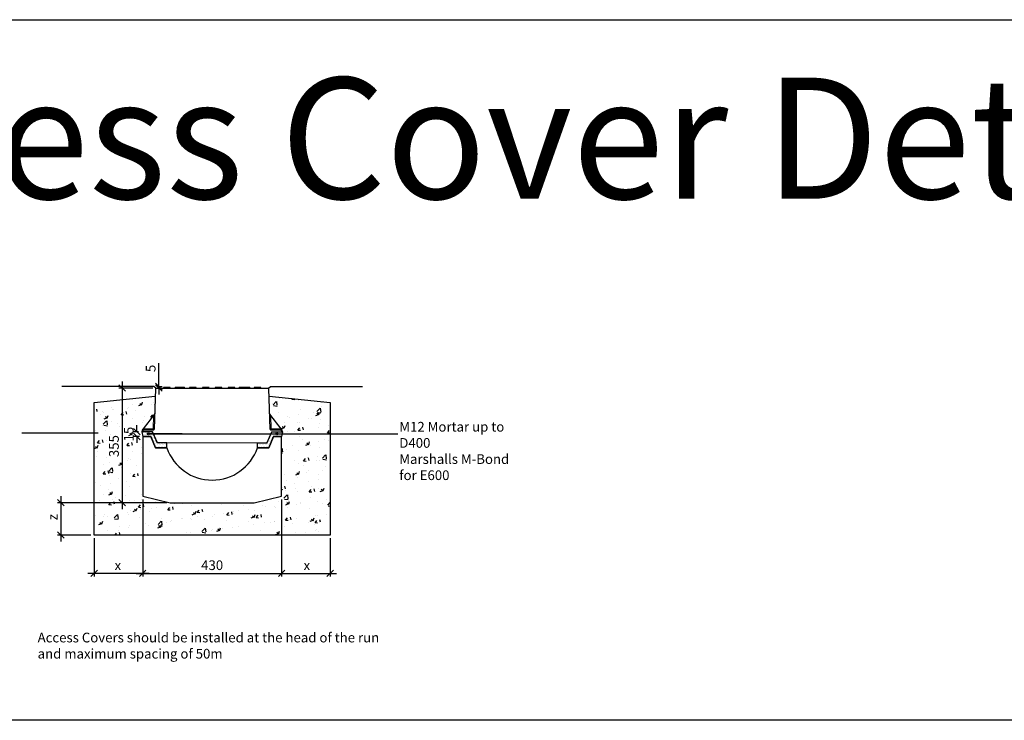
# Model space of a CAD drawing. Units: millimetres. Extents: x -7921064 to -7798336, y -5550827 to -5535047.
# Drawn here: x -7914947 to -7911900, y -5543407 to -5541239 of the extents above; entities that cross this region are included whole.
import ezdxf

# ---------------------------------------------------------------- set-up
doc = ezdxf.new("R2010")
doc.units = ezdxf.units.MM
doc.layers.add('00_Marshalls - Standard Details', color=7, linetype='Continuous')
doc.styles.add('10TEXT', font='archs.shx', dxfattribs={"width": 0.63, "height": 30})
doc.styles.add('Dims', font='archs.shx', dxfattribs={"width": 0.63})
doc.dimstyles.new('10', dxfattribs={"dimscale": 10, "dimtxt": 30, "dimasz": 2, "dimexe": 1, "dimexo": 1, "dimgap": 1, "dimtad": 1, "dimdec": 0, "dimzin": 0, "dimdsep": 46, "dimtxsty": '10TEXT', "dimblk1": 'OBLIQUE', "dimblk2": 'OBLIQUE', "dimsah": 1, "dimcen": 0.09, "dimdle": 2, "dimclrd": 256, "dimclre": 256, "dimclrt": 7, "dimadec": 0, "dimazin": 0, "dimtfac": 1, "dimtdec": 0, "dimtofl": 0, "dimtmove": 0, "dimatfit": 3, "dimldrblk": 'OBLIQUE', "dimfxl": 1, "dimtolj": 1, "dimarcsym": 0})

# ---------------------------------------------------------------- blocks, each defined once
blk = doc.blocks.new('_Oblique')
at = {"color": 0, "linetype": 'ByBlock', "lineweight": -2}
blk.add_line((-0.5, -0.5), (0.5, 0.5), dxfattribs=at)
blk = doc.blocks.new('*D467')
at = {"layer": '00_Marshalls - Standard Details', "color": 252, "lineweight": -2, "transparency": 16777216}
for p, q in [((-7914491.1, -5542733.8), (-7914829.5, -5542733.8)), ((-7914819.5, -5542713.8), (-7914819.5, -5542853.8)), ((-7914726.1, -5542833.8), (-7914829.5, -5542833.8))]:
    blk.add_line(p, q, dxfattribs=at)
at = {"layer": 'Defpoints', "color": 0, "transparency": 16777216}
for p in [(-7914481.1, -5542733.8), (-7914819.5, -5542833.8), (-7914716.1, -5542833.8)]:
    blk.add_point(p, dxfattribs=at)
at = {"layer": '00_Marshalls - Standard Details', "color": 252, "lineweight": -2, "transparency": 16777216, "xscale": 20, "yscale": 20, "zscale": 20}
for p, rotation in [((-7914819.5, -5542733.8), 90), ((-7914819.5, -5542833.8), 270)]:
    blk.add_blockref('_Oblique', p, dxfattribs=dict(at, rotation=rotation))
at = {"layer": '00_Marshalls - Standard Details', "color": 7, "transparency": 16777216, "insert": (-7914844.5, -5542778.3), "char_height": 30, "attachment_point": 5, "rotation": 90, "style": '10TEXT'}
blk.add_mtext('\\A1;{\\fCalibri Light|b0|i0|c0|p34;z}', dxfattribs=at)
blk = doc.blocks.new('*D461')
at = {"layer": '00_Marshalls - Standard Details', "color": 252, "lineweight": -2, "transparency": 16777216}
for p, q in [((-7914516.2, -5542373.8), (-7914516.2, -5542302.2)), ((-7914521.1, -5542373.8), (-7914506.2, -5542373.8)), ((-7914516.2, -5542378.8), (-7914516.2, -5542398.8)), ((-7914515.1, -5542378.8), (-7914506.2, -5542378.8))]:
    blk.add_line(p, q, dxfattribs=at)
at = {"layer": 'Defpoints', "color": 0, "transparency": 16777216}
for p in [(-7914531.1, -5542373.8), (-7914525.1, -5542378.8), (-7914516.2, -5542378.8)]:
    blk.add_point(p, dxfattribs=at)
at = {"layer": '00_Marshalls - Standard Details', "color": 252, "lineweight": -2, "transparency": 16777216, "xscale": 20, "yscale": 20, "zscale": 20}
for p, rotation in [((-7914516.2, -5542373.8), 270), ((-7914516.2, -5542378.8), 90)]:
    blk.add_blockref('_Oblique', p, dxfattribs=dict(at, rotation=rotation))
at = {"layer": '00_Marshalls - Standard Details', "color": 7, "transparency": 16777216, "insert": (-7914541.4, -5542318), "char_height": 30, "attachment_point": 5, "rotation": 90, "style": '10TEXT'}
blk.add_mtext('\\A1;{\\fCalibri Light|b0|i0|c0|p34;5}', dxfattribs=at)
blk = doc.blocks.new('*D462')
at = {"layer": '00_Marshalls - Standard Details', "color": 252, "lineweight": -2, "transparency": 16777216}
for p, q in [((-7914629.7, -5542358.8), (-7914629.7, -5542753.8)), ((-7914535.1, -5542378.8), (-7914639.7, -5542378.8)), ((-7914491.1, -5542733.8), (-7914639.7, -5542733.8))]:
    blk.add_line(p, q, dxfattribs=at)
at = {"layer": 'Defpoints', "color": 0, "transparency": 16777216}
for p in [(-7914525.1, -5542378.8), (-7914629.7, -5542733.8), (-7914481.1, -5542733.8)]:
    blk.add_point(p, dxfattribs=at)
at = {"layer": '00_Marshalls - Standard Details', "color": 252, "lineweight": -2, "transparency": 16777216, "xscale": 20, "yscale": 20, "zscale": 20}
for p, rotation in [((-7914629.7, -5542378.8), 90), ((-7914629.7, -5542733.8), 270)]:
    blk.add_blockref('_Oblique', p, dxfattribs=dict(at, rotation=rotation))
at = {"layer": '00_Marshalls - Standard Details', "color": 7, "transparency": 16777216, "insert": (-7914655, -5542558.4), "char_height": 30, "attachment_point": 5, "rotation": 90, "style": '10TEXT'}
blk.add_mtext('\\A1;{\\fCalibri Light|b0|i0|c0|p34;355}', dxfattribs=at)
blk = doc.blocks.new('*D463')
at = {"layer": '00_Marshalls - Standard Details', "color": 252, "lineweight": -2, "transparency": 16777216}
for p, q in [((-7914566.1, -5542723.8), (-7914566.1, -5542962.3)), ((-7914716.1, -5542843.8), (-7914716.1, -5542962.3)), ((-7914546.1, -5542952.3), (-7914736.1, -5542952.3))]:
    blk.add_line(p, q, dxfattribs=at)
at = {"layer": 'Defpoints', "color": 0, "transparency": 16777216}
for p in [(-7914566.1, -5542713.8), (-7914716.1, -5542833.8), (-7914716.1, -5542952.3)]:
    blk.add_point(p, dxfattribs=at)
at = {"layer": '00_Marshalls - Standard Details', "color": 252, "lineweight": -2, "transparency": 16777216, "xscale": 20, "yscale": 20, "zscale": 20, "rotation": 180}
blk.add_blockref('_Oblique', (-7914716.1, -5542952.3), dxfattribs=at)
at = {"layer": '00_Marshalls - Standard Details', "color": 252, "lineweight": -2, "transparency": 16777216, "xscale": 20, "yscale": 20, "zscale": 20}
blk.add_blockref('_Oblique', (-7914566.1, -5542952.3), dxfattribs=at)
at = {"layer": '00_Marshalls - Standard Details', "color": 7, "transparency": 16777216, "insert": (-7914642.9, -5542927.2), "char_height": 30, "attachment_point": 5, "style": '10TEXT'}
blk.add_mtext('\\A1;{\\fCalibri Light|b0|i0|c0|p34;x}', dxfattribs=at)
blk = doc.blocks.new('*D464')
at = {"layer": '00_Marshalls - Standard Details', "color": 252, "lineweight": -2, "transparency": 16777216}
for p, q in [((-7914136.1, -5542723.8), (-7914136.1, -5542962.3)), ((-7913986.1, -5542843.8), (-7913986.1, -5542962.3)), ((-7914156.1, -5542952.3), (-7913966.1, -5542952.3))]:
    blk.add_line(p, q, dxfattribs=at)
at = {"layer": 'Defpoints', "color": 0, "transparency": 16777216}
for p in [(-7914136.1, -5542713.8), (-7913986.1, -5542833.8), (-7913986.1, -5542952.3)]:
    blk.add_point(p, dxfattribs=at)
at = {"layer": '00_Marshalls - Standard Details', "color": 252, "lineweight": -2, "transparency": 16777216, "xscale": 20, "yscale": 20, "zscale": 20, "rotation": 180}
blk.add_blockref('_Oblique', (-7914136.1, -5542952.3), dxfattribs=at)
at = {"layer": '00_Marshalls - Standard Details', "color": 252, "lineweight": -2, "transparency": 16777216, "xscale": 20, "yscale": 20, "zscale": 20}
blk.add_blockref('_Oblique', (-7913986.1, -5542952.3), dxfattribs=at)
at = {"layer": '00_Marshalls - Standard Details', "color": 7, "transparency": 16777216, "insert": (-7914058.1, -5542927.2), "char_height": 30, "attachment_point": 5, "style": '10TEXT'}
blk.add_mtext('\\A1;{\\fCalibri Light|b0|i0|c0|p34;x}', dxfattribs=at)
blk = doc.blocks.new('*D465')
at = {"layer": '00_Marshalls - Standard Details', "color": 252, "lineweight": -2, "transparency": 16777216}
for p, q in [((-7914566.1, -5542723.8), (-7914566.1, -5542962.3)), ((-7914136.1, -5542723.8), (-7914136.1, -5542962.3)), ((-7914586.1, -5542952.3), (-7914116.1, -5542952.3))]:
    blk.add_line(p, q, dxfattribs=at)
at = {"layer": 'Defpoints', "color": 0, "transparency": 16777216}
for p in [(-7914566.1, -5542713.8), (-7914136.1, -5542713.8), (-7914136.1, -5542952.3)]:
    blk.add_point(p, dxfattribs=at)
at = {"layer": '00_Marshalls - Standard Details', "color": 252, "lineweight": -2, "transparency": 16777216, "xscale": 20, "yscale": 20, "zscale": 20, "rotation": 180}
blk.add_blockref('_Oblique', (-7914566.1, -5542952.3), dxfattribs=at)
at = {"layer": '00_Marshalls - Standard Details', "color": 252, "lineweight": -2, "transparency": 16777216, "xscale": 20, "yscale": 20, "zscale": 20}
blk.add_blockref('_Oblique', (-7914136.1, -5542952.3), dxfattribs=at)
at = {"layer": '00_Marshalls - Standard Details', "color": 7, "transparency": 16777216, "insert": (-7914351.1, -5542927), "char_height": 30, "attachment_point": 5, "style": '10TEXT'}
blk.add_mtext('\\A1;{\\fCalibri Light|b0|i0|c0|p34;430}', dxfattribs=at)
blk = doc.blocks.new('*D466')
at = {"layer": '00_Marshalls - Standard Details', "color": 252, "lineweight": -2, "transparency": 16777216}
for p, q in [((-7914584.2, -5542513.8), (-7914584.2, -5542493.8)), ((-7914578.6, -5542513.8), (-7914594.2, -5542513.8)), ((-7914576.1, -5542528.8), (-7914594.2, -5542528.8)), ((-7914584.2, -5542528.8), (-7914584.2, -5542548.8))]:
    blk.add_line(p, q, dxfattribs=at)
at = {"layer": 'Defpoints', "color": 0, "transparency": 16777216}
for p in [(-7914584.2, -5542528.8), (-7914568.6, -5542513.8), (-7914566.1, -5542528.8)]:
    blk.add_point(p, dxfattribs=at)
at = {"layer": '00_Marshalls - Standard Details', "color": 252, "lineweight": -2, "transparency": 16777216, "xscale": 20, "yscale": 20, "zscale": 20}
for p, rotation in [((-7914584.2, -5542513.8), 270), ((-7914584.2, -5542528.8), 90)]:
    blk.add_blockref('_Oblique', p, dxfattribs=dict(at, rotation=rotation))
at = {"layer": '00_Marshalls - Standard Details', "color": 7, "transparency": 16777216, "insert": (-7914609.4, -5542521.3), "char_height": 30, "attachment_point": 5, "rotation": 90, "style": '10TEXT'}
blk.add_mtext('\\A1;{\\fCalibri Light|b0|i0|c0|p34;15}', dxfattribs=at)
blk = doc.blocks.new('Line')
at = {"layer": '00_Marshalls - Standard Details'}
h = blk.add_hatch(color=252, dxfattribs=at)
h.dxf.hatch_style = 1
h.paths.add_polyline_path([(-7915336.9, -5540027.4, 1), (-7915330.8, -5540027.4, 1)])
h = blk.add_hatch(color=252, dxfattribs=at)
h.dxf.hatch_style = 1
h.paths.add_polyline_path([(-7914939.8, -5540027.4, 1), (-7914933.7, -5540027.4, 1)])
at = {"layer": '00_Marshalls - Standard Details', "color": 252}
blk.add_lwpolyline([(-7915228.9, -5540027.4), (-7915333.9, -5540027.4), (-7914561.5, -5540027.4)], dxfattribs=at)
for centre in [(-7915333.9, -5540027.4), (-7914936.7, -5540027.4)]:
    blk.add_circle(centre, 3.05, dxfattribs=at)
blk = doc.blocks.new('A$C9805ad31')
at = {"color": 0, "linetype": 'Continuous', "lineweight": 0, "extrusion": (0, 1, 0)}
for p, q in [((48645.6, -43.1), (48650.4, 82.5)), ((48651.4, 82.5), (48646.6, -43.2)), ((48651.4, 83.5), (48999.5, 83.5)), ((48651.4, 82.5), (48651.4, 83.5)), ((48999.5, 82.5), (48651.4, 82.5)), ((48674.4, 83.5), (48675.2, 85.8)), ((48676.2, 85.8), (48675.3, 83.5)), ((48676.2, 86.5), (48694.8, 86.5)), ((48676.2, 86.5), (48676.2, 85.8)), ((48694.8, 85.8), (48676.2, 85.8)), ((48694.8, 86.5), (48694.8, 85.8)), ((48695.6, 83.5), (48694.8, 85.8)), ((48695.7, 85.8), (48696.6, 83.5)), ((48709.9, 83.5), (48711.5, 85.9)), ((48711.5, 85.8), (48710, 83.5)), ((48710.3, 84.1), (48711.2, 86.5)), ((48711.5, 85.9), (48711.6, 86.2)), ((48715.2, 85.8), (48711.5, 85.8)), ((48712.7, 86.5), (48716.2, 86.5)), ((48714.4, 83.5), (48715.2, 85.8)), ((48716.2, 85.8), (48715.3, 83.5)), ((48716.2, 86.5), (48734.8, 86.5)), ((48716.2, 86.5), (48716.2, 85.8)), ((48734.8, 85.8), (48716.2, 85.8)), ((48734.8, 86.5), (48734.8, 85.8)), ((48734.8, 86.5), (48738.3, 86.5)), ((48735.6, 83.5), (48734.8, 85.8)), ((48735.7, 85.8), (48736.6, 83.5)), ((48739.5, 85.8), (48735.7, 85.8)), ((48741.1, 83.5), (48739.5, 85.9)), ((48741, 83.5), (48739.5, 85.8)), ((48754.4, 83.5), (48755.2, 85.8)), ((48756.2, 85.8), (48755.3, 83.5)), ((48756.2, 86.5), (48774.8, 86.5)), ((48756.2, 86.5), (48756.2, 85.8)), ((48774.8, 85.8), (48756.2, 85.8)), ((48774.8, 86.5), (48774.8, 85.8)), ((48775.6, 83.5), (48774.8, 85.8)), ((48775.7, 85.8), (48776.6, 83.5)), ((48794.4, 83.5), (48795.2, 85.8)), ((48796.2, 85.8), (48795.3, 83.5)), ((48796.2, 86.5), (48806.3, 86.5)), ((48796.2, 86.5), (48796.2, 85.8)), ((48806.3, 85.8), (48796.2, 85.8)), ((48806.3, 86.5), (48814.8, 86.5)), ((48806.3, 86.5), (48806.3, 85.8)), ((48807.1, 83.5), (48806.3, 85.8)), ((48814.8, 85.8), (48807.2, 85.8)), ((48807.2, 85.8), (48808.1, 83.5)), ((48814.8, 86.5), (48814.8, 85.8)), ((48815.6, 83.5), (48814.8, 85.8)), ((48815.7, 85.8), (48816.6, 83.5)), ((48834.4, 83.5), (48835.2, 85.8)), ((48836.2, 85.8), (48835.3, 83.5)), ((48836.2, 86.5), (48844.7, 86.5)), ((48836.2, 86.5), (48836.2, 85.8)), ((48843.7, 85.8), (48836.2, 85.8)), ((48842.9, 83.5), (48843.7, 85.8)), ((48844.7, 85.8), (48843.8, 83.5)), ((48844.7, 86.5), (48854.8, 86.5)), ((48844.7, 85.8), (48844.7, 86.5)), ((48854.8, 85.8), (48844.7, 85.8)), ((48854.8, 85.8), (48854.8, 86.5)), ((48855.6, 83.5), (48854.8, 85.8)), ((48855.7, 85.8), (48856.6, 83.5)), ((48874.4, 83.5), (48875.2, 85.8)), ((48876.2, 85.8), (48875.3, 83.5)), ((48876.2, 86.5), (48894.8, 86.5)), ((48876.2, 86.5), (48876.2, 85.8)), ((48894.8, 85.8), (48876.2, 85.8)), ((48894.8, 86.5), (48894.8, 85.8)), ((48895.6, 83.5), (48894.8, 85.8)), ((48895.7, 85.8), (48896.6, 83.5)), ((48908, 83.5), (48909.1, 86.5)), ((48914.4, 83.5), (48915.2, 85.8)), ((48916.2, 85.8), (48915.3, 83.5)), ((48916.2, 86.5), (48934.8, 86.5)), ((48916.2, 86.5), (48916.2, 85.8)), ((48934.8, 85.8), (48916.2, 85.8)), ((48934.8, 86.5), (48934.8, 85.8)), ((48935.6, 83.5), (48934.8, 85.8)), ((48935.7, 85.8), (48936.6, 83.5)), ((48943, 83.5), (48941.9, 86.5)), ((48954.4, 83.5), (48955.2, 85.8)), ((48956.2, 85.8), (48955.3, 83.5)), ((48956.2, 86.5), (48974.8, 86.5)), ((48956.2, 85.8), (48956.2, 86.5)), ((48974.8, 85.8), (48956.2, 85.8)), ((48974.8, 85.8), (48974.8, 86.5)), ((48975.6, 83.5), (48974.8, 85.8)), ((48975.7, 85.8), (48976.6, 83.5)), ((48999.5, 82.5), (48999.5, 83.5)), ((49004.4, -43.2), (48999.5, 82.5)), ((49000.5, 82.5), (49005.4, -43.1)), ((48609.2, -46.4), (48646.8, 2.7)), ((49004.2, 2.7), (49041.8, -46.4)), ((48644.2, -2.3), (48613, -43.1)), ((48642.6, -43.1), (48644.2, -2.3)), ((49006.8, -2.3), (49008.4, -43.1)), ((49038, -43.1), (49006.8, -2.3)), ((48608, -51.5), (48609, -46.8)), ((48608, -51.5), (48611, -51.5)), ((48612, -47), (48611, -51.5)), ((48611, -51.5), (48640.1, -51.5)), ((48612, -46), (48642.6, -46)), ((48612, -46), (48612, -47)), ((48642.6, -47), (48612, -47)), ((48613, -43.1), (48642.6, -43.1)), ((48613, -43.1), (48613, -46)), ((48655, -85.3), (48640.7, -52.1)), ((48642, -52.5), (48655.9, -84.9)), ((48642.6, -43.1), (48642.6, -46)), ((48642.6, -46), (48642.6, -47)), ((48995.1, -84.9), (49009, -52.5)), ((49010.2, -52.1), (48996, -85.3)), ((49008.4, -43.1), (49038, -43.1)), ((49008.4, -43.1), (49008.4, -46)), ((49008.4, -46), (49039, -46)), ((49008.4, -47), (49008.4, -46)), ((49039, -47), (49008.4, -47)), ((49010.9, -51.5), (49039.9, -51.5)), ((49038, -43.1), (49038, -46)), ((49039, -47), (49039, -46)), ((49039.9, -51.5), (49039, -47)), ((49039.9, -51.5), (49043, -51.5)), ((49042, -46.8), (49043, -51.5)), ((48656.8, -85.5), (48994.2, -85.5)), ((48656.8, -85.5), (48656.8, -86.5)), ((48994.2, -86.5), (48656.8, -86.5)), ((48994.2, -85.5), (48994.2, -86.5))]:
    blk.add_line(p, q, dxfattribs=at)
at = {"color": 0, "linetype": 'Continuous', "lineweight": 0, "extrusion": (0, 0, -1)}
for centre, radius, start, end in [((-48651.4, 82.5), 1, 2.2111, 90), ((-48676.2, 85.5), 1, 20, 90), ((-48694.8, 85.5), 1, 90, 160), ((-48716.2, 85.5), 1, 20, 90), ((-48734.8, 85.5), 1, 90, 160), ((-48756.2, 85.5), 1, 20, 90), ((-48774.8, 85.5), 1, 90, 160), ((-48796.2, 85.5), 1, 20, 90), ((-48806.3, 85.5), 1, 90, 160), ((-48814.8, 85.5), 1, 90, 160), ((-48836.2, 85.5), 1, 20, 90), ((-48844.7, 85.5), 1, 20, 90), ((-48854.8, 85.5), 1, 90, 160), ((-48876.2, 85.5), 1, 20, 90), ((-48894.8, 85.5), 1, 90, 160), ((-48916.2, 85.5), 1, 20, 90), ((-48934.8, 85.5), 1, 90, 160), ((-48999.5, 82.5), 1, 90, 177.7889), ((-49006.5, 4.6), 3, 322.5414, 357.7889), ((-48610, -47), 1, 12, 90), ((-49041, -47), 1, 90, 168)]:
    blk.add_arc(centre, radius, start, end, dxfattribs=at)
at = {"color": 0, "linetype": 'Continuous', "lineweight": 0}
for centre, radius, start, end in [((48956.2, 85.5), 1, 90, 160), ((48974.8, 85.5), 1, 20, 90), ((48644.4, 4.6), 3, 322.5414, 357.7889), ((48639.8, -52.5), 1, 23.1986, 90), ((49011.1, -52.5), 1, 90, 156.8014)]:
    blk.add_arc(centre, radius, start, end, dxfattribs=at)
for centre, major_axis, ratio, start_param, end_param in [((48651.4, 82.5), (-0.999, 0.039), 0.00436, -1.570628, 0), ((48676.2, 85.5), (-0.94, 0.342), 0.323616, -1.45355, 0), ((48694.8, 85.5), (0.94, 0.342), 0.323616, 0, 1.45355), ((48716.2, 85.5), (-0.94, 0.342), 0.323616, -1.45355, 0), ((48734.8, 85.5), (0.94, 0.342), 0.323616, 0, 1.45355), ((48756.2, 85.5), (-0.94, 0.342), 0.323616, -1.45355, 0), ((48774.8, 85.5), (0.94, 0.342), 0.323616, 0, 1.45355), ((48796.2, 85.5), (-0.94, 0.342), 0.323616, -1.45355, 0), ((48806.3, 85.5), (0.94, 0.342), 0.323616, 0, 1.45355), ((48814.8, 85.5), (0.94, 0.342), 0.323616, 0, 1.45355), ((48836.2, 85.5), (-0.94, 0.342), 0.323616, -1.45355, 0), ((48844.7, 85.5), (-0.94, 0.342), 0.323616, -1.45355, 0), ((48854.8, 85.5), (0.94, 0.342), 0.323616, 0, 1.45355), ((48876.2, 85.5), (-0.94, 0.342), 0.323616, -1.45355, 0), ((48894.8, 85.5), (0.94, 0.342), 0.323616, 0, 1.45355), ((48916.2, 85.5), (-0.94, 0.342), 0.323616, -1.45355, 0), ((48934.8, 85.5), (0.94, 0.342), 0.323616, 0, 1.45355), ((48956.2, 85.5), (-0.94, 0.342), 0.323616, -1.45355, 0), ((48974.8, 85.5), (0.94, 0.342), 0.323616, 0, 1.45355), ((48999.5, 82.5), (0.999, 0.039), 0.00436, 0, 1.570628), ((48644.2, -2.3), (3, -0.12), 0.017439, -1.570123, 0), ((48642.6, -43), (3, -0.12), 0.017439, -1.570123, 0), ((48646.6, -43.2), (-0.999, 0.039), 0.00436, -1.570628, 0), ((49004.4, -43.2), (0.999, 0.039), 0.00436, 0, 1.570628), ((49041, -43), (0, -3), 0.514382, -1.182488, 0), ((48995.1, -84.9), (0.919, -0.394), 0.004011, 0, 1.572515)]:
    blk.add_ellipse(centre, major_axis=major_axis, ratio=ratio, start_param=start_param, end_param=end_param, dxfattribs=at)
at = {"color": 0, "linetype": 'Continuous', "lineweight": 0, "extrusion": (0, 0, -1)}
for centre, major_axis, ratio, start_param, end_param in [((48712.7, 85.5), (1.3, 0), 0.767809, -2.792527, -1.570796), ((48711.9, 85.7), (-0.422, 0.268), 0.293866, -0.518244, 0), ((48738.3, 85.5), (-1.3, 0), 0.767809, 1.570796, 2.792527), ((48739.1, 85.7), (0.422, 0.268), 0.293866, -0.000064, 0.518244), ((48644.2, -2.4), (-2.65, -5.1), 0.001258, 1.57429, 3.134472), ((48644.2, -2.4), (-2.65, -5.1), 0.001258, 1.57429, 3.134472), ((48644.2, -2.4), (-2.65, -5.1), 0.001258, 1.57429, 3.134472), ((48644.2, -2.4), (-2.65, -5.1), 0.001258, 1.57429, 3.134472), ((48644.2, -2.4), (-2.65, -5.1), 0.001258, 1.57429, 3.134472), ((48644.2, -2.4), (-2.65, -5.1), 0.001258, 1.57429, 3.134472), ((49006.8, -2.4), (-2.65, 5.1), 0.001258, 0.00712, 1.567302), ((49006.8, -2.4), (-2.65, 5.1), 0.001258, 0.00712, 1.567302), ((49006.8, -2.4), (-2.65, 5.1), 0.001258, 0.00712, 1.567302), ((49006.8, -2.4), (-2.65, 5.1), 0.001258, 0.00712, 1.567302), ((49006.8, -2.4), (-2.65, 5.1), 0.001258, 0.00712, 1.567302), ((49006.8, -2.4), (-2.65, 5.1), 0.001258, 0.00712, 1.567302), ((49006.8, -2.3), (-3, -0.12), 0.017439, -1.570123, 0), ((48610, -43), (0, -3), 0.514382, -1.182488, 0), ((49008.4, -43), (-3, -0.12), 0.017439, -1.570123, 0), ((48655.9, -84.9), (-0.919, -0.394), 0.004011, 0, 1.572515), ((48656.8, -84.5), (-2, 0), 0.999998, -1.570796, -0.404891), ((48656.8, -84.5), (-2, 0), 0.99999, -1.570796, -0.987843), ((48994.2, -84.5), (-2, 0), 0.999998, -2.736702, -1.570797), ((48994.2, -84.5), (-2, 0), 0.99999, -2.153752, -1.570799)]:
    blk.add_ellipse(centre, major_axis=major_axis, ratio=ratio, start_param=start_param, end_param=end_param, dxfattribs=at)
at = {"color": 0, "linetype": 'Continuous', "lineweight": 0}
for points, knots in [([(48712.7, 86.5), (48712.7, 86.5), (48712.6, 86.5), (48712.5, 86.5), (48712.4, 86.5), (48712.3, 86.5), (48712.2, 86.5), (48712.1, 86.5), (48712, 86.5), (48711.9, 86.5), (48711.8, 86.5), (48711.7, 86.5), (48711.7, 86.5), (48711.6, 86.5), (48711.5, 86.5), (48711.4, 86.5), (48711.4, 86.5), (48711.4, 86.5), (48711.3, 86.5), (48711.3, 86.5), (48711.3, 86.5), (48711.2, 86.5), (48711.2, 86.5), (48711.2, 86.5), (48711.2, 86.5), (48711.2, 86.5), (48711.2, 86.5), (48711.2, 86.5)], [0.001390149, 0.001390149, 0.001390149, 0.001390149, 0.001602581, 0.001602581, 0.002003227, 0.002003227, 0.002403872, 0.002403872, 0.002804517, 0.002804517, 0.003205163, 0.003205163, 0.003605808, 0.003605808, 0.004006453, 0.004006453, 0.004407099, 0.004407099, 0.004807744, 0.004807744, 0.005208389, 0.005208389, 0.005408712, 0.005408712, 0.005609035, 0.005609035, 0.006410325, 0.006410325, 0.006410325, 0.006410325]), ([(48711.5, 85.9), (48711.5, 86), (48711.6, 86.1), (48711.7, 86.2), (48711.8, 86.3), (48712, 86.4), (48712.1, 86.4), (48712.3, 86.5), (48712.4, 86.5), (48712.6, 86.5), (48712.6, 86.5), (48712.7, 86.5)], [0, 0, 0, 0, 0.290696, 0.290696, 0.603325, 0.603325, 1.009888, 1.009888, 1.251354, 1.251354, 1.495646, 1.495646, 1.495646, 1.495646]), ([(48738.3, 86.5), (48738.3, 86.5), (48738.4, 86.5), (48738.6, 86.5), (48738.7, 86.5), (48738.9, 86.4), (48739, 86.4), (48739.2, 86.3), (48739.3, 86.2), (48739.4, 86.1), (48739.5, 86), (48739.5, 85.9)], [0, 0, 0, 0, 0.267292, 0.267292, 0.530808, 0.530808, 0.925248, 0.925248, 1.235634, 1.235634, 1.495858, 1.495858, 1.495858, 1.495858]), ([(48916.2, 86.5), (48916.2, 86.5), (48916.1, 86.5), (48916, 86.5), (48915.9, 86.5), (48915.7, 86.5), (48915.7, 86.5), (48915.4, 86.5), (48915.2, 86.5), (48915, 86.5), (48914.9, 86.5), (48914.7, 86.5), (48914.6, 86.5), (48914.4, 86.5), (48914.2, 86.5), (48913.9, 86.5), (48913.7, 86.5), (48913.5, 86.5), (48913.4, 86.5), (48913.3, 86.5), (48913.2, 86.5), (48913, 86.5), (48912.8, 86.5), (48912.5, 86.5), (48912.4, 86.5), (48912.2, 86.5), (48912.1, 86.5), (48912, 86.5), (48911.9, 86.5), (48911.8, 86.5), (48911.7, 86.5), (48911.6, 86.5), (48911.6, 86.5), (48911.5, 86.5), (48911.4, 86.5), (48911.3, 86.5), (48911.2, 86.5), (48911.1, 86.5), (48911, 86.5), (48910.8, 86.5), (48910.7, 86.5), (48910.5, 86.5), (48910.4, 86.5), (48910.3, 86.5), (48910.2, 86.5), (48910.1, 86.5), (48910, 86.5), (48909.9, 86.5), (48909.8, 86.5), (48909.7, 86.5), (48909.7, 86.5), (48909.6, 86.5), (48909.5, 86.5), (48909.4, 86.5), (48909.4, 86.5), (48909.2, 86.5), (48909.2, 86.5), (48909.1, 86.5), (48909.1, 86.5), (48909.1, 86.5), (48909.1, 86.5), (48909.1, 86.5)], [0.0027301, 0.0027301, 0.0027301, 0.0027301, 0.00281895, 0.00281895, 0.00310084, 0.00310084, 0.00338273, 0.00338273, 0.00394652, 0.00394652, 0.00422842, 0.00422842, 0.00451031, 0.00451031, 0.0050741, 0.0050741, 0.00563789, 0.00563789, 0.00591978, 0.00591978, 0.00620168, 0.00620168, 0.00676547, 0.00676547, 0.00732926, 0.00732926, 0.00761115, 0.00761115, 0.00789305, 0.00789305, 0.00817494, 0.00817494, 0.00845684, 0.00845684, 0.00873873, 0.00873873, 0.00902062, 0.00902062, 0.00958441, 0.00958441, 0.0101482, 0.0101482, 0.01071199, 0.01071199, 0.01127578, 0.01127578, 0.01183957, 0.01183957, 0.01240336, 0.01240336, 0.01296715, 0.01296715, 0.01353094, 0.01353094, 0.01465852, 0.01465852, 0.01578609, 0.01578609, 0.01691367, 0.01691367, 0.01804125, 0.01804125, 0.01804125, 0.01804125]), ([(48941.9, 86.5), (48941.9, 86.5), (48941.9, 86.5), (48941.9, 86.5), (48941.9, 86.5), (48941.8, 86.5), (48941.8, 86.5), (48941.8, 86.5), (48941.7, 86.5), (48941.6, 86.5), (48941.6, 86.5), (48941.4, 86.5), (48941.3, 86.5), (48941.1, 86.5), (48941, 86.5), (48940.7, 86.5), (48940.6, 86.5), (48940.3, 86.5), (48940.2, 86.5), (48940, 86.5), (48939.9, 86.5), (48939.7, 86.5), (48939.6, 86.5), (48939.4, 86.5), (48939.3, 86.5), (48938.9, 86.5), (48938.7, 86.5), (48938.1, 86.5), (48937.8, 86.5), (48937.2, 86.5), (48936.9, 86.5), (48936.4, 86.5), (48936.3, 86.5), (48936, 86.5), (48935.8, 86.5), (48935.3, 86.5), (48935.1, 86.5), (48934.8, 86.5)], [0, 0, 0, 0, 0.00106758, 0.00106758, 0.00160138, 0.00160138, 0.00213517, 0.00213517, 0.00320275, 0.00320275, 0.00427034, 0.00427034, 0.00533792, 0.00533792, 0.00640551, 0.00640551, 0.00747309, 0.00747309, 0.00800689, 0.00800689, 0.00854068, 0.00854068, 0.00907447, 0.00907447, 0.00960826, 0.00960826, 0.01067585, 0.01067585, 0.01174343, 0.01174343, 0.01281102, 0.01281102, 0.01334481, 0.01334481, 0.0138786, 0.0138786, 0.01474581, 0.01474581, 0.01474581, 0.01474581]), ([(48612, -47), (48611.6, -47), (48611.2, -46.9), (48610.5, -46.9), (48610.2, -46.9), (48609.6, -46.8), (48609.4, -46.8), (48609.1, -46.8), (48609, -46.8), (48609, -46.8)], [1.59178, 1.59178, 1.59178, 1.59178, 1.984252, 1.984252, 2.376725, 2.376725, 2.769197, 2.769197, 3.161669, 3.161669, 3.161669, 3.161669]), ([(48610, -46), (48610, -46), (48610, -46), (48610.1, -46), (48610.2, -46), (48610.4, -46), (48610.6, -46), (48610.8, -46), (48611, -46), (48611.2, -46), (48611.5, -46), (48611.7, -46), (48612, -46)], [3.121516, 3.121516, 3.121516, 3.121516, 3.513988, 3.513988, 3.513988, 3.906461, 3.906461, 3.906461, 4.298933, 4.298933, 4.298933, 4.691405, 4.691405, 4.691405, 4.691405]), ([(48611.4, -44.1), (48611.6, -44), (48611.9, -43.8), (48612.1, -43.6), (48612.4, -43.4), (48612.7, -43.2), (48613, -43.1)], [4.040532, 4.040532, 4.040532, 4.040532, 4.3620847, 4.3620847, 4.3620847, 4.683694, 4.683694, 4.683694, 4.683694]), ([(48640.1, -51.5), (48640.3, -51.5), (48640.4, -51.5), (48640.7, -51.6), (48640.9, -51.7), (48641.4, -52), (48641.7, -52.2), (48642, -52.5), (48642, -52.5), (48642, -52.5)], [0, 0, 0, 0, 0.0404923, 0.0404923, 0.1090846, 0.1090846, 0.2085525, 0.2085525, 0.2166543, 0.2166543, 0.2166543, 0.2166543]), ([(48642, -52.5), (48641.9, -52.5), (48641.7, -52.4), (48641.5, -52.4), (48641.4, -52.3), (48641.2, -52.3), (48641.1, -52.2), (48641, -52.2), (48640.9, -52.2), (48640.8, -52.1), (48640.8, -52.1), (48640.7, -52.1), (48640.7, -52.1)], [1.55972, 1.55972, 1.55972, 1.55972, 1.960417, 1.960417, 1.960417, 2.34148, 2.34148, 2.34148, 2.722232, 2.722232, 2.722232, 3.132235, 3.132235, 3.132235, 3.132235]), ([(48642.6, -46), (48643, -46), (48643.4, -45.9), (48644.1, -45.6), (48644.4, -45.4), (48645, -44.9), (48645.2, -44.6), (48645.5, -43.9), (48645.6, -43.5), (48645.6, -43.1)], [0, 0, 0, 0, 0.383051, 0.383051, 0.766103, 0.766103, 1.149154, 1.149154, 1.532205, 1.532205, 1.532205, 1.532205]), ([(48646.6, -43.2), (48646.6, -43.7), (48646.5, -44.2), (48646.2, -44.6), (48646, -45.1), (48645.7, -45.5), (48645.4, -45.9), (48645, -46.2), (48644.6, -46.5), (48644.1, -46.7), (48643.6, -46.9), (48643.1, -47), (48642.6, -47)], [4.75098, 4.75098, 4.75098, 4.75098, 5.134031, 5.134031, 5.134031, 5.517083, 5.517083, 5.517083, 5.900134, 5.900134, 5.900134, 6.283185, 6.283185, 6.283185, 6.283185]), ([(49008.4, -47), (49007.9, -47), (49007.4, -46.9), (49006.9, -46.7), (49006.4, -46.5), (49006, -46.2), (49005.6, -45.9), (49005.2, -45.5), (49004.9, -45.1), (49004.7, -44.6), (49004.5, -44.2), (49004.4, -43.7), (49004.4, -43.2)], [3.141593, 3.141593, 3.141593, 3.141593, 3.524644, 3.524644, 3.524644, 3.907695, 3.907695, 3.907695, 4.290747, 4.290747, 4.290747, 4.673798, 4.673798, 4.673798, 4.673798]), ([(49005.4, -43.1), (49005.4, -43.5), (49005.5, -43.9), (49005.8, -44.6), (49006, -44.9), (49006.6, -45.4), (49006.9, -45.6), (49007.6, -45.9), (49008, -46), (49008.4, -46)], [1.609387, 1.609387, 1.609387, 1.609387, 1.992439, 1.992439, 2.37549, 2.37549, 2.758541, 2.758541, 3.141593, 3.141593, 3.141593, 3.141593]), ([(49009, -52.5), (49009, -52.5), (49009, -52.5), (49009.3, -52.2), (49009.5, -52), (49010, -51.7), (49010.2, -51.6), (49010.6, -51.5), (49010.7, -51.5), (49010.9, -51.5)], [-0.0085002, -0.0085002, -0.0085002, -0.0085002, 0, 0, 0.1043612, 0.1043612, 0.1763271, 0.1763271, 0.2188096, 0.2188096, 0.2188096, 0.2188096]), ([(49010.2, -52.1), (49010.2, -52.1), (49010.2, -52.1), (49010.1, -52.1), (49010.1, -52.2), (49010, -52.2), (49009.9, -52.2), (49009.7, -52.3), (49009.6, -52.3), (49009.4, -52.4), (49009.3, -52.4), (49009.1, -52.5), (49009, -52.5)], [0.009358, 0.009358, 0.009358, 0.009358, 0.41936, 0.41936, 0.41936, 0.800113, 0.800113, 0.800113, 1.181175, 1.181175, 1.181175, 1.581873, 1.581873, 1.581873, 1.581873]), ([(49038, -43.1), (49038.3, -43.2), (49038.6, -43.4), (49038.8, -43.6), (49039.1, -43.8), (49039.4, -44), (49039.6, -44.1)], [4.7410839, 4.7410839, 4.7410839, 4.7410839, 5.0626932, 5.0626932, 5.0626932, 5.384246, 5.384246, 5.384246, 5.384246]), ([(49039, -46), (49039.2, -46), (49039.5, -46), (49040, -46), (49040.2, -46), (49040.6, -46), (49040.7, -46), (49041, -46), (49041, -46), (49041, -46)], [1.59178, 1.59178, 1.59178, 1.59178, 1.984252, 1.984252, 2.376725, 2.376725, 2.769197, 2.769197, 3.161669, 3.161669, 3.161669, 3.161669]), ([(49042, -46.8), (49042, -46.8), (49041.9, -46.8), (49041.8, -46.8), (49041.6, -46.8), (49041.4, -46.8), (49041.1, -46.9), (49040.8, -46.9), (49040.5, -46.9), (49040.1, -46.9), (49039.8, -46.9), (49039.4, -47), (49039, -47)], [3.121516, 3.121516, 3.121516, 3.121516, 3.513988, 3.513988, 3.513988, 3.906461, 3.906461, 3.906461, 4.298933, 4.298933, 4.298933, 4.691405, 4.691405, 4.691405, 4.691405]), ([(48655.9, -84.9), (48656, -85.1), (48656.1, -85.2), (48656.4, -85.4), (48656.6, -85.5), (48656.8, -85.5)], [5.117281, 5.117281, 5.117281, 5.117281, 5.700233, 5.700233, 6.283185, 6.283185, 6.283185, 6.283185]), ([(48994.2, -85.5), (48994.4, -85.5), (48994.6, -85.4), (48994.9, -85.2), (48995, -85.1), (48995.1, -84.9)], [0, 0, 0, 0, 0.582952, 0.582952, 1.165905, 1.165905, 1.165905, 1.165905])]:
    blk.add_open_spline(points, degree=3, knots=knots, dxfattribs=at)
for points in [[(48609.2, -46.4), (48609.9, -45.5), (48610.8, -44.6), (48611.4, -44.1)], [(48641.7, -52.3), (48641.7, -52.3), (48641.7, -52.3), (48641.7, -52.3)], [(49009.3, -52.3), (49009.3, -52.3), (49009.3, -52.3), (49009.3, -52.3)], [(49039.6, -44.1), (49040.2, -44.6), (49041.1, -45.5), (49041.8, -46.4)]]:
    blk.add_open_spline(points, degree=3, dxfattribs=at)
blk = doc.blocks.new('Max-E 205 AC')
at = {"layer": '00_Marshalls - Standard Details'}
h = blk.add_hatch(dxfattribs=at)
h.set_pattern_fill('DOTS', color=256, scale=3)
h.set_pattern_definition([(0, (-504.9283, -19.148), (2.38125, 4.7625), [0, -4.7625])])
h.paths.add_polyline_path([(-7915870.9, -5542574.8, -0.300021), (-7915872.7, -5542573.6), (-7915887, -5542540.4, 0.300021), (-7915887.9, -5542539.8), (-7915919.7, -5542539.8), (-7915917.2, -5542554.8), (-7915892.2, -5542554.8), (-7915877.2, -5542589.8), (-7915842.2, -5542589.8), (-7915842.2, -5542574.8)])
h = blk.add_hatch(dxfattribs=at)
h.set_pattern_fill('DOTS', color=256, scale=3)
h.set_pattern_definition([(0, (-271.303, -19.148), (2.38125, 4.7625), [0, -4.7625])])
h.paths.add_polyline_path([(-7915512.2, -5542554.8), (-7915487.2, -5542554.8), (-7915484.7, -5542539.8), (-7915516.6, -5542539.8, 0.300021), (-7915517.5, -5542540.4), (-7915531.7, -5542573.6, -0.300021), (-7915533.5, -5542574.8), (-7915562.2, -5542574.8), (-7915562.2, -5542589.8), (-7915527.2, -5542589.8)])
for p, q in [((-7915917.2, -5542554.8), (-7915917.2, -5542739.8)), ((-7915892.2, -5542554.8), (-7915917.2, -5542554.8)), ((-7915877.2, -5542589.8), (-7915892.2, -5542554.8)), ((-7915527.2, -5542589.8), (-7915512.2, -5542554.8)), ((-7915512.2, -5542554.8), (-7915487.2, -5542554.8)), ((-7915487.2, -5542739.8), (-7915487.2, -5542554.8)), ((-7915842.2, -5542589.8), (-7915877.2, -5542589.8)), ((-7915562.2, -5542589.8), (-7915527.2, -5542589.8)), ((-7915917.2, -5542739.8), (-7915832.2, -5542759.8)), ((-7915572.2, -5542759.8), (-7915487.2, -5542739.8)), ((-7915832.2, -5542759.8), (-7915572.2, -5542759.8))]:
    blk.add_line(p, q, dxfattribs=at)
for points in [[(-7915917.2, -5542554.8), (-7915892.2, -5542554.8), (-7915877.2, -5542589.8), (-7915842.2, -5542589.8), (-7915842.2, -5542574.8), (-7915870.9, -5542574.8, -0.300104), (-7915872.7, -5542573.6), (-7915887, -5542540.4, 0.299275), (-7915887.9, -5542539.8), (-7915919.7, -5542539.8)], [(-7915487.2, -5542554.8), (-7915512.2, -5542554.8), (-7915527.2, -5542589.8), (-7915562.2, -5542589.8), (-7915562.2, -5542574.8), (-7915533.5, -5542574.8, 0.300104), (-7915531.7, -5542573.6), (-7915517.5, -5542540.4, -0.299275), (-7915516.6, -5542539.8), (-7915484.7, -5542539.8)]]:
    blk.add_lwpolyline(points, format="xyb", close=True, dxfattribs=at)
blk.add_arc((-7915702.2, -5542541.6), 148.1, 198.9897, 341.0103, dxfattribs=at)
at = {"color": 0}
blk.add_blockref('A$C9805ad31', (-7964527.7, -5542488.3), dxfattribs=at)

msp = doc.modelspace()

# ---------------------------------------------------------------- hatches: boundary and pattern name
at = {"layer": '00_Marshalls - Standard Details'}
h = msp.add_hatch(dxfattribs=at)
h.set_pattern_fill('AR-CONC', color=256, scale=0.5)
h.set_pattern_definition([(50, (-1277.79, 195.52), (91.0923345, -7.96954277), [9.525, -104.775]), (355, (-1277.79, 195.52), (-17.6217107, 95.5284226), [7.62, -83.8202921]), (100.4514447, (-1270.196, 194.86), (73.47062355, 87.55887596), [8.0950044, -89.0451223]), (46.1842, (-1277.79, 220.92), (135.5395204, -21.021164), [14.2875, -157.1625]), (96.6355576, (-1266.49, 219.17), (118.702067, 123.7130623), [12.1425116, -133.567804]), (351.1841512, (-1277.79, 220.92), (118.702067, 123.7130623), [11.4299835, -125.729866]), (21, (-1265.09, 214.57), (75.80719563, -51.1325991), [9.525, -104.775]), (326, (-1265.09, 214.57), (30.9010142, 92.0939831), [7.62, -83.82]), (71.451445, (-1258.77, 210.31), (106.7082096, 40.96138444), [8.0950044, -89.0449688]), (37.5, (-1277.787, 195.52), (1.54430163, 42.27751944), [0, -82.804, 0, -85.09, 0, -84.1375]), (7.5, (-1277.787, 195.52), (33.40983126, 50.0902874), [0, -48.514, 0, -80.899, 0, -32.0675]), (327.5, (-1306.108, 195.52), (67.79529758, -2.864372), [0, -31.75, 0, -99.06, 0, -131.445]), (317.5, (-1318.81, 195.52), (74.0645907, 12.7132455), [0, -41.275, 0, -65.786, 0, -93.345])])
h.paths.add_polyline_path([(-7914568.6, -5542513.8), (-7914567.5, -5542508.9), (-7914529.7, -5542459.6, 0.155021), (-7914529.1, -5542457.9), (-7914527, -5542403.8), (-7914716.1, -5542423.8), (-7914716.1, -5542833.8), (-7913986.1, -5542833.8), (-7913986.1, -5542423.8), (-7914175.1, -5542403.8), (-7914173, -5542457.9, 0.155021), (-7914172.4, -5542459.6), (-7914134.6, -5542508.9), (-7914133.6, -5542513.8), (-7914136.1, -5542528.8), (-7914136.1, -5542713.8), (-7914221.1, -5542733.8), (-7914481.1, -5542733.8), (-7914566.1, -5542713.8), (-7914566.1, -5542528.8)])

# ---------------------------------------------------------------- linework, layer by layer
at = {"color": 3}
msp.add_lwpolyline([(-7920687.2, -5541238.5), (-7907071.3, -5541238.5), (-7907071.3, -5543407.2), (-7920687.2, -5543407.2)], close=True, dxfattribs=at)
at = {"layer": '00_Marshalls - Standard Details'}
for points in [[(-7914525.8, -5542379.1), (-7914531.1, -5542373.8), (-7914816.1, -5542373.8)], [(-7914176.3, -5542379.1), (-7914171, -5542373.8), (-7913886.1, -5542373.8)], [(-7914175.1, -5542403.8), (-7913986.1, -5542423.8), (-7913986.1, -5542833.8), (-7914716.1, -5542833.8), (-7914716.1, -5542423.8), (-7914527, -5542403.8)]]:
    msp.add_lwpolyline(points, dxfattribs=at)
at = {"layer": '00_Marshalls - Standard Details', "color": 252}
msp.add_lwpolyline([(-7914703.4, -5542518.7), (-7914939.7, -5542518.7)], dxfattribs=at)

# ---------------------------------------------------------------- block references
at = {"layer": '00_Marshalls - Standard Details'}
for name, p in [('Max-E 205 AC', (1351.1, 26)), ('Line', (785.3, -2493.1))]:
    msp.add_blockref(name, p, dxfattribs=at)

# ---------------------------------------------------------------- texts
at = {"layer": '00_Marshalls - Standard Details', "attachment_point": 1, "style": 'Dims'}
for s, insert, char_height, width in [('\\A1;{\\fCalibri Light|b0|i0|c0|p34;Access Cover Detail}', (-7915849.5, -5541418), 375, 5285.341), ('\\pxql;{\\fCalibri Light|b0|i0|c0|p34;M12 Mortar up to D400\\PMarshalls M-Bond for E600}', (-7913772.1, -5542483.5), 30, 373.12), ('{\\fCalibri Light|b0|i0|c0|p34;Access Covers should be installed at the head of the run and maximum spacing of 50m}', (-7914891.2, -5543136), 30, 1062.833)]:
    msp.add_mtext(s, dxfattribs=dict(at, insert=insert, char_height=char_height, width=width))

# ---------------------------------------------------------------- dimensions: what is measured, and where the dimension line sits
at = {"layer": '00_Marshalls - Standard Details'}
for base, p1, p2, text, picture, middle in [((-7914516.2, -5542378.8), (-7914531.1, -5542373.8), (-7914525.1, -5542378.8), '{\\fCalibri Light|b0|i0|c0|p34;<>}', '*D461', (-7914516.2, -5542318)), ((-7914629.7, -5542733.8), (-7914525.1, -5542378.8), (-7914481.1, -5542733.8), '{\\fCalibri Light|b0|i0|c0|p34;<>}', '*D462', (-7914629.7, -5542558.4)), ((-7914584.2, -5542528.8), (-7914568.6, -5542513.8), (-7914566.1, -5542528.8), '{\\fCalibri Light|b0|i0|c0|p34;<>}', '*D466', (-7914584.2, -5542521.3)), ((-7914819.5, -5542833.8), (-7914481.1, -5542733.8), (-7914716.1, -5542833.8), '{\\fCalibri Light|b0|i0|c0|p34;z}', '*D467', (-7914819.5, -5542778.3))]:
    dim = msp.add_linear_dim(base=base, p1=p1, p2=p2, angle=90, text=text, dimstyle='10', override={"dimclrd": 252, "dimclre": 252}, dxfattribs=at)
    dim.commit()
    dim.dimension.update_dxf_attribs({"geometry": picture, "text_midpoint": middle, "dimtype": 160})
for base, p1, p2, picture, middle in [((-7914716.1, -5542952.3), (-7914566.1, -5542713.8), (-7914716.1, -5542833.8), '*D463', (-7914642.9, -5542952.3)), ((-7913986.1, -5542952.3), (-7914136.1, -5542713.8), (-7913986.1, -5542833.8), '*D464', (-7914058.1, -5542952.3))]:
    dim = msp.add_linear_dim(base=base, p1=p1, p2=p2, text='{\\fCalibri Light|b0|i0|c0|p34;x}', dimstyle='10', override={"dimclrd": 252, "dimclre": 252}, dxfattribs=at)
    dim.commit()
    dim.dimension.update_dxf_attribs({"geometry": picture, "text_midpoint": middle, "dimtype": 160})
dim = msp.add_linear_dim(base=(-7914136.1, -5542952.3), p1=(-7914566.1, -5542713.8), p2=(-7914136.1, -5542713.8), text='{\\fCalibri Light|b0|i0|c0|p34;<>}', dimstyle='10', override={"dimclrd": 252, "dimclre": 252}, dxfattribs=at)
dim.commit()
dim.dimension.update_dxf_attribs({"geometry": '*D465', "text_midpoint": (-7914351.1, -5542927)})

doc.saveas('drawing.dxf')
